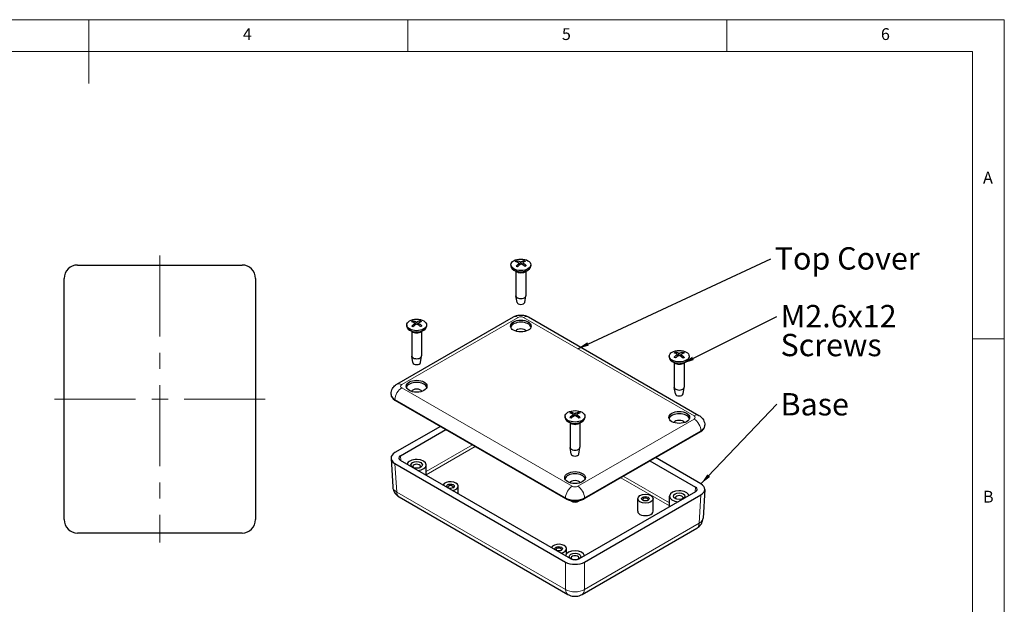
# Model space of a CAD drawing. Units: millimetres. Extents: x 5 to 292, y 5 to 205.
# Drawn here: x 138 to 292, y 113 to 205 of the extents above; entities that cross this region are included whole.
import ezdxf

# ---------------------------------------------------------------- set-up
doc = ezdxf.new("R2010")
doc.units = ezdxf.units.MM
doc.linetypes.add('CENTERX2', pattern=[20.32, 12.7, -2.54, 2.54, -2.54])
for name, color, linetype, lineweight in [('CENTERLINE_(ISO)', 131, 'Continuous', 15), ('VISIBLE_(ISO)', 179, 'Continuous', 30), ('VISIBLE_NARROW_(ISO)', 179, 'Continuous', 15)]:
    doc.layers.add(name, color=color, linetype=linetype, lineweight=lineweight)
doc.layers.add('FORMAT', color=7, linetype='Continuous')
doc.styles.add('SLDTEXTSTYLE1', font='TXT', dxfattribs={"width": 0.75})
doc.dimstyles.new('SLDDIMSTYLE7', dxfattribs={"dimtxt": 0.18, "dimasz": 1.778, "dimexe": 0, "dimexo": 0.0625, "dimgap": 0, "dimtad": 0, "dimtih": 1, "dimtoh": 1, "dimdec": 0, "dimrnd": 1e-09, "dimzin": 0, "dimdsep": 46, "dimtxsty": 'Standard', "dimsah": 1, "dimcen": 0.09, "dimadec": 0, "dimazin": 0, "dimtfac": 1.778, "dimtdec": 0, "dimtofl": 0, "dimtmove": 0, "dimatfit": 3, "dimfxl": 0, "dimfrac": 2, "dimtolj": 1, "dimtzin": 0, "dimarcsym": 0})

# ---------------------------------------------------------------- blocks, each defined once
blk = doc.blocks.new('SW_NOTE_0')
at = {"layer": 'FORMAT', "color": 0, "insert": (0.6, 1.84), "char_height": 3.5, "attachment_point": 1, "style": 'SLDTEXTSTYLE1'}
blk.add_mtext('Top Cover', dxfattribs=at)
blk = doc.blocks.new('SW_NOTE_1')
at = {"layer": 'FORMAT', "color": 0, "char_height": 3.5, "attachment_point": 1, "style": 'SLDTEXTSTYLE1'}
for s, insert in [('M2.6x12', (0.6, 1.79)), ('Screws', (0.6, -2.74))]:
    blk.add_mtext(s, dxfattribs=dict(at, insert=insert))
blk = doc.blocks.new('SW_NOTE_2')
at = {"layer": 'FORMAT', "color": 0, "insert": (0.6, 1.76), "char_height": 3.5, "attachment_point": 1, "style": 'SLDTEXTSTYLE1'}
blk.add_mtext('Base', dxfattribs=at)

msp = doc.modelspace()

# ---------------------------------------------------------------- linework, layer by layer
at = {"color": 7, "linetype": 'Continuous', "lineweight": 0}
for p, q in [((292, 205), (5, 205)), ((148.5, 205), (148.5, 195)), ((198.5, 205), (198.5, 200)), ((248.5, 200), (248.5, 205)), ((292, 77.25), (292, 205)), ((287, 200), (10, 200)), ((287, 60.25), (287, 200)), ((287, 155), (292, 155))]:
    msp.add_line(p, q, dxfattribs=at)
at = {"layer": 'CENTERLINE_(ISO)', "color": 7, "linetype": 'CENTERX2'}
for p, q in [((159.65235519, 168.05135569), (159.65235519, 123.05135569)), ((143.15235519, 145.55135569), (176.15235519, 145.55135569))]:
    msp.add_line(p, q, dxfattribs=at)
at = {"layer": 'VISIBLE_(ISO)', "color": 7}
for p, q in [((215.92819717, 166.85653655), (215.9647169, 166.51636536)), ((216.53525375, 166.90023836), (216.50278426, 166.59779404)), ((146.75107593, 166.55135569), (172.55363446, 166.55135569)), ((214.67173366, 166.59355755), (214.67173366, 166.39759837)), ((215.66776397, 165.44947176), (215.12864708, 165.76073104)), ((215.45173366, 165.57419691), (215.45173366, 161.74356786)), ((216.79570336, 165.44947176), (217.33482024, 165.76073104)), ((217.01173366, 165.57419691), (217.01173366, 161.74356786)), ((217.79173366, 166.59355755), (217.79173366, 166.39759837)), ((144.65235519, 126.65007643), (144.65235519, 164.45263495)), ((174.65235519, 164.45263495), (174.65235519, 126.65007643)), ((215.63171587, 160.68020062), (215.45559125, 161.69883551)), ((216.83175145, 160.68020062), (217.00787608, 161.69883551)), ((196.81411464, 147.88026446), (215.05746959, 158.41307035)), ((199.59273729, 157.43821797), (199.62789082, 157.1107726)), ((200.20238948, 157.45756988), (200.16901044, 157.14665336)), ((217.40599773, 158.41307035), (244.13463406, 142.98128497)), ((198.33756702, 157.16302204), (198.33756702, 156.96706286)), ((199.33359732, 156.01893625), (198.79448044, 156.33019553)), ((199.11756702, 156.1436614), (199.11756702, 152.31303235)), ((200.46153671, 156.01893625), (201.0006536, 156.33019553)), ((200.67756702, 156.1436614), (200.67756702, 152.31303235)), ((201.45756702, 157.16302204), (201.45756702, 156.96706286)), ((199.29754923, 151.24966511), (199.1214246, 152.2683)), ((200.49758481, 151.24966511), (200.67370943, 152.2683)), ((239.49118168, 152.26404255), (239.49118168, 152.06808338)), ((240.48721199, 151.11995677), (239.9480951, 151.43121604)), ((240.27118168, 151.24468192), (240.27118168, 147.41405286)), ((240.74610224, 152.55317614), (240.77993486, 152.2380347)), ((241.35626432, 152.54466923), (241.32165328, 152.22227704)), ((241.61515138, 151.11995677), (242.15426826, 151.43121604)), ((241.83118168, 151.24468192), (241.83118168, 147.41405286)), ((242.61118168, 152.26404255), (242.61118168, 152.06808338)), ((240.45116389, 146.35068563), (240.27503927, 147.36932052)), ((241.65119947, 146.35068563), (241.8273241, 147.36932052)), ((195.88837871, 146.23829779), (195.88837871, 146.33627738)), ((196.50345447, 145.38097638), (223.2320908, 129.949191)), ((223.15701504, 142.83350705), (223.15701504, 142.63754787)), ((224.15304534, 141.68942126), (223.61392846, 142.00068053)), ((224.41187546, 143.11746946), (224.44617127, 142.79801356)), ((225.02215392, 143.11930866), (224.98802633, 142.80141963)), ((225.28098473, 141.68942126), (225.82010162, 142.00068053)), ((226.27701504, 142.83350705), (226.27701504, 142.63754787)), ((203.63109082, 141.26583361), (196.50254989, 137.15016858)), ((197.35159493, 136.66056907), (204.47961896, 140.77593566)), ((223.93701504, 141.81414641), (223.93701504, 137.98351735)), ((225.49701504, 141.81414641), (225.49701504, 137.98351735)), ((226.20193928, 129.949191), (244.44529423, 140.48199689)), ((245.06036999, 141.3393183), (245.06036999, 141.43729789)), ((224.11699725, 136.92015012), (223.94087262, 137.93878501)), ((225.31703283, 136.92015012), (225.49315745, 137.93878501)), ((195.88890737, 136.25110748), (196.15997071, 131.76957689)), ((224.08100661, 120.49393677), (197.35159493, 135.92616979)), ((236.46912974, 135.87695618), (243.59715377, 131.76158958)), ((244.44619881, 132.2511891), (237.31765788, 136.36685412)), ((196.50254989, 135.43657028), (223.23299537, 120.00374039)), ((201.39756702, 133.59022672), (201.39756702, 135.21559395)), ((206.40086788, 130.70156962), (206.40086788, 131.88428789)), ((245.05984134, 131.352128), (244.78877799, 126.87059741)), ((197.1443504, 130.20304229), (223.60501223, 114.92597206)), ((223.35937002, 129.87570631), (223.2320908, 129.949191)), ((243.59715377, 131.02719031), (225.35302347, 120.49393677)), ((226.20193928, 129.949191), (226.07466006, 129.87570631)), ((226.2010347, 120.00374039), (244.44619881, 130.53759079)), ((234.54788082, 127.96510431), (234.54788082, 129.9246961)), ((236.94788082, 127.96510431), (236.94788082, 129.9246961)), ((239.55118168, 128.69124724), (239.55118168, 130.31661446)), ((224.04525505, 129.62109249), (224.18540998, 129.540174)), ((225.24862009, 129.540174), (225.38877503, 129.62109249)), ((225.82901785, 114.92597206), (243.80439831, 125.3040628)), ((172.55363446, 124.55135569), (146.75107593, 124.55135569)), ((223.37143063, 121.26878971), (223.37143063, 122.08632892))]:
    msp.add_line(p, q, dxfattribs=at)
for centre, major_axis in [((216.23173366, 166.59355755), (1.56, 0)), ((199.89756702, 157.16302204), (1.56, 0)), ((216.23173366, 156.99155776), (-1.62, 0)), ((241.05118168, 152.26404255), (1.56, 0)), ((199.89756702, 147.56102225), (-1.62, 0)), ((224.71701504, 142.83350705), (1.56, 0)), ((241.05118168, 142.66204276), (-1.62, 0)), ((199.89756702, 135.21559395), (-0.9, 0)), ((224.71701504, 133.23150725), (-1.62, 0)), ((205.20086788, 131.88428789), (-0.6, 0)), ((235.74788082, 129.9246961), (-1.2, 0)), ((235.74788082, 129.9246961), (-0.6, 0)), ((241.05118168, 130.31661446), (-0.9, 0)), ((222.17143063, 122.08632892), (-0.6, 0)), ((224.71701504, 120.88607895), (-0.9, 0))]:
    msp.add_ellipse(centre, major_axis=major_axis, ratio=0.5773502692, dxfattribs=at)
for centre, major_axis, ratio, start_param, end_param in [((216.31711105, 164.00698446), (2.12520911, -2.90301365), 0.5478813142, 2.3778563642, 2.5711256582), ((216.33150211, 163.90905057), (-1.20403638, -3.39032423), 0.547120885, 3.9143041543, 4.1075734483), ((216.15477429, 163.89588175), (-1.92103457, 3.04197767), 0.6943619836, 5.5624839315, 5.7557532254), ((216.13906657, 164.00277574), (1.91570913, 3.04533422), 0.5008235119, 0.8885520363, 1.0818213302), ((215.78247579, 166.8363134), (-0.14542628, -0.02247782), 0.5768750873, 2.4030131394, 3.8715777945), ((216.19361852, 167.11769834), (0.14599317, 0.00163546), 0.4750221703, 4.057429183, 5.5259938381), ((216.26984881, 166.59894003), (-0.14598645, 0.00235703), 0.679600139, 4.0737225732, 5.5422872283), ((216.32440076, 163.90419043), (-1.43458071, -3.29939088), 0.6014622949, 3.5841194101, 3.777388704), ((216.30869304, 164.01108443), (2.35435702, -2.72047882), 0.5937232005, 1.9615037161, 2.15477301), ((216.68099154, 166.88032498), (0.14549007, -0.02183856), 0.5600394859, 2.5758093557, 4.0443740108), ((216.13196521, 163.9979156), (1.69860117, 3.1715542), 0.4464821019, 0.4856351719, 0.6789044658), ((216.14635628, 163.89998171), (-1.66291118, 3.19041195), 0.6485200973, 5.248333969, 5.4416032629), ((146.75363524, 164.45007565), (-1.48673394, 1.48673394), 0.998782766, 5.4983961314, 7.067974483), ((172.55107515, 164.45007565), (1.48673394, 1.48673394), 0.998782766, 5.4983961314, 7.067974483), ((216.23173366, 166.39759837), (1.56, 0), 0.5773502692, 3.1415926536, 6.2831853072), ((216.23173366, 161.74356786), (0.78, 0), 0.5773502692, 3.1415926536, 6.2831853072), ((216.23173366, 160.71478217), (-0.603, 0), 0.5773502692, 0.0994957437, 3.0420969099), ((199.98722108, 154.57406391), (2.00370614, -2.98817062), 0.5212140939, 2.4040245743, 2.5972938683), ((199.81598658, 154.46750656), (-1.7798748, 3.12666718), 0.6702073746, 5.5896019355, 5.7828712295), ((199.44701122, 157.41803907), (-0.14544188, -0.02235727), 0.5721373303, 2.3570279764, 3.8255926315), ((199.88068886, 157.68791219), (0.14599477, 0.00072387), 0.4747641008, 4.0131996083, 5.4817642635), ((199.9861031, 154.47118578), (-1.56470574, -3.23970646), 0.6290698208, 3.6044987068, 3.7977680008), ((200.34812282, 157.43752829), (0.14547027, -0.02207327), 0.5646836891, 2.5302257931, 3.9987904482), ((199.80154035, 154.57004807), (1.81488585, 3.10647571), 0.4763128073, 0.5068460514, 0.7001153453), ((216.23173366, 156.64862919), (1.62, 0), 0.5773502692, 0.1843666768, 2.9572259768), ((199.89756702, 156.96706286), (1.56, 0), 0.5773502692, 3.1415926536, 6.2831853072), ((199.99359368, 154.47584709), (-1.32683818, -3.3441744), 0.5769515904, 3.9306932548, 4.1239625487), ((199.80903093, 154.57470937), (2.03583419, 2.96637508), 0.5284310377, 0.9132370648, 1.1065063588), ((199.91444517, 157.16765517), (-0.14599345, 0.00104489), 0.6799728941, 4.0204201461, 5.4889848012), ((199.97914746, 154.5783886), (2.23011511, -2.82322309), 0.5695685915, 1.9916929553, 2.1849622492), ((199.80791296, 154.47183124), (-1.52970246, 3.25638026), 0.621852877, 5.2704757262, 5.4637450201), ((216.23173366, 156.03625676), (0.87, 0), 0.5773502692, 0.3070905538, 2.8345020998), ((241.14547525, 149.67222163), (1.86728027, -3.07526688), 0.4892050979, 2.4314643472, 2.6247336411), ((240.96454647, 149.57114503), (-1.6239171, 3.21043537), 0.6409359225, 5.6171800893, 5.8104493833), ((241.13475926, 149.56952768), (-1.71848207, -3.16082606), 0.659019572, 3.6307564168, 3.8240257107), ((240.95968945, 149.67398695), (1.9502759, 3.02331373), 0.5089432459, 0.533313161, 0.7265824549), ((199.89756702, 152.31303235), (0.78, 0), 0.5773502692, 3.1415926536, 6.2831853072), ((199.89756702, 151.28424666), (-0.603, 0), 0.5773502692, 0.0994957437, 3.0420969099), ((241.05118168, 152.06808338), (1.56, 0), 0.5773502692, 3.1415926536, 6.2831853072), ((241.14267392, 149.57394923), (-1.47181922, -3.2829484), 0.609582029, 3.9519614236, 4.1452307176), ((240.9676041, 149.67840851), (2.1752658, 2.86569724), 0.5583807889, 0.9439258206, 1.1371951145), ((240.6003709, 152.53308764), (-0.14546191, -0.02216439), 0.5667626972, 2.3047096146, 3.7732742698), ((241.04376254, 152.26852847), (-0.14599482, -0.00045885), 0.6800463139, 3.9595141646, 5.4280788197), ((241.05860082, 152.78907992), (0.14599507, -0.00031845), 0.474713493, 3.9626869528, 5.4312516079), ((241.13781689, 149.67679116), (2.08985865, -2.92856497), 0.5402971395, 2.0234623287, 2.2167316226), ((241.50199246, 152.52452075), (0.14544945, -0.02228855), 0.5700397249, 2.4779861343, 3.9465507894), ((240.95688812, 149.57571455), (-1.38267111, 3.32147898), 0.5898438809, 5.2928706995, 5.4861399934), ((199.89756702, 147.21809368), (1.62, 0), 0.5773502692, 0.1843666768, 2.9572259768), ((199.89756702, 146.60572125), (0.87, 0), 0.5773502692, 0.3070905538, 2.8345020998), ((241.05118168, 147.41405286), (0.78, 0), 0.5773502692, 3.1415926536, 6.2831853072), ((197.98837871, 146.23829779), (-2.1, 0), 0.5773502692, 0, 0.7853981634), ((241.05118168, 146.38526717), (-0.603, 0), 0.5773502692, 0.0994957437, 3.0420969099), ((224.71701504, 142.63754787), (1.56, 0), 0.5773502692, 3.1415926536, 6.2831853072), ((224.8096171, 140.24276596), (1.9176313, -3.04412421), 0.5012787972, 2.4215697885, 2.6148390825), ((224.81022275, 140.14448087), (-1.4173748, -3.30681881), 0.5976501736, 3.9437312368, 4.1370005308), ((224.63222819, 140.13961908), (-1.68117232, 3.18082719), 0.6520100092, 5.607341334, 5.8006106279), ((224.63156712, 140.24689641), (2.12323509, 2.90445774), 0.5474615236, 0.9322094614, 1.1254787553), ((224.26614607, 143.09734244), (-0.14545422, -0.02224276), 0.568753157, 2.3241128053, 3.7926774604), ((224.71541074, 143.35857801), (0.14599515, 0.00006862), 0.4747018819, 3.9814435436, 5.4500081987), ((224.71861934, 142.83795936), (-0.14599514, 0.00009968), 0.6800629706, 3.9821309716, 5.4506956267), ((224.80246295, 140.13996875), (-1.66072833, -3.19154875), 0.6481003067, 3.6206164247, 3.8138857186), ((224.80180189, 140.24724608), (2.14170035, -2.89086866), 0.5513712261, 2.0119925896, 2.2052618836), ((225.16788401, 143.09919493), (0.14545694, -0.02221529), 0.5680451637, 2.4974073621, 3.9659720172), ((224.62380732, 140.24238429), (1.89968795, 3.05535394), 0.4970113905, 0.5231966466, 0.7164659405), ((224.62441297, 140.14409921), (-1.43664728, 3.29849156), 0.6019175802, 5.2848975548, 5.4781668487), ((241.05118168, 142.3191142), (1.62, 0), 0.5773502692, 0.1843666768, 2.9572259768), ((241.05118168, 141.70674176), (0.87, 0), 0.5773502692, 0.3070905538, 2.8345020998), ((242.96036999, 141.3393183), (2.1, 0), 0.5773502692, 5.4977871438, 6.2831853072), ((224.71701504, 137.98351735), (0.78, 0), 0.5773502692, 3.1415926536, 6.2831853072), ((197.99018896, 136.29336943), (-2.10255931, 0), 0.5766474988, 5.4983961314, 7.067974483), ((197.98915453, 136.29336943), (-0.90109685, 0), 0.5766474988, 5.4983961314, 7.067974483), ((199.89756702, 135.21559395), (-1.5, 0), 0.5773502692, 1.687451787, 6.166529847), ((224.71701504, 136.95473166), (-0.603, 0), 0.5773502692, 0.0994957437, 3.0420969099), ((199.89756702, 134.97064497), (-0.6, 0), 0.5773502692, 2.5826027876, 6.8421751732), ((224.71701504, 132.88857869), (1.62, 0), 0.5773502692, 0.1843666768, 2.9572259768), ((224.71701504, 132.27620625), (0.87, 0), 0.5773502692, 0.3070905538, 2.8345020998), ((205.20086788, 131.88428789), (-1.2, 0), 0.5773502692, 1.8325957146, 6.0213859194), ((205.20086788, 131.73731851), (-0.42, 0), 0.5773502692, 2.5525275944, 6.8722503664), ((241.05118168, 130.31661446), (-1.5, 0), 0.5773502692, 3.2582481138, 7.7373261738), ((242.95959417, 131.39438995), (0.90109685, 0), 0.5766474988, 5.4983961314, 7.067974483), ((242.95855974, 131.39438995), (2.10255931, 0), 0.5766474988, 5.4983961314, 7.067974483), ((224.71701504, 130.80651241), (2.1, 0), 0.5773502692, 3.926990817, 5.4977871438), ((224.71701504, 130.65954302), (1.92, 0), 0.5773502692, 3.926990817, 5.4977871438), ((235.74788082, 129.77772672), (-0.42, 0), 0.5773502692, 2.5525275944, 6.8722503664), ((241.05118168, 130.07166549), (-0.6, 0), 0.5773502692, 2.5826027876, 6.8421751732), ((146.75363524, 126.65263573), (-1.48673394, -1.48673394), 0.998782766, 5.4983961314, 7.067974483), ((172.55107515, 126.65263573), (1.48673394, -1.48673394), 0.998782766, 5.4983961314, 7.067974483), ((235.74788082, 127.96510431), (1.2, 0), 0.5773502692, 3.1415926536, 6.2831853072), ((222.17143063, 122.08632892), (-1.2, 0), 0.5773502692, 1.8325957146, 6.0213859194), ((222.17143063, 121.93935954), (-0.42, 0), 0.5773502692, 2.5525275944, 6.8722503664), ((224.71701504, 120.88607895), (-1.5, 0), 0.5773502692, 3.2582481138, 6.166529847), ((224.71701504, 120.64112998), (-0.6, 0), 0.5773502692, 2.5826027876, 6.8421751732), ((224.71701504, 120.86203197), (0.9, 0), 0.5780538961, 3.9275998046, 5.4971781562), ((224.71701504, 120.8626292), (-2.1, 0), 0.5780538961, 0.786007151, 2.3555855026)]:
    msp.add_ellipse(centre, major_axis=major_axis, ratio=ratio, start_param=start_param, end_param=end_param, dxfattribs=at)
for points, knots in [([(215.55792484, 167.19583189), (215.56222597, 167.19524888), (215.56688567, 167.19384433), (215.57671097, 167.18946856), (215.58337963, 167.18502248), (215.59361608, 167.17562735), (215.59900762, 167.16904561), (215.60572069, 167.1580168), (215.60854067, 167.15200127), (215.61036429, 167.14640047)], [0.011841923526, 0.011841923526, 0.011841923526, 0.011841923526, 0.014421447411, 0.014421447411, 0.018046329048, 0.018046329048, 0.021619942231, 0.021619942231, 0.02450289177, 0.02450289177, 0.02450289177, 0.02450289177]), ([(216.72667459, 167.20107985), (216.7281339, 167.20684145), (216.73044646, 167.21310838), (216.73602122, 167.22473908), (216.74054665, 167.23180658), (216.74920428, 167.24212718), (216.75487981, 167.24717791), (216.76328787, 167.25244679), (216.76728961, 167.2542756), (216.77099851, 167.25525095)], [0.032915076836, 0.032915076836, 0.032915076836, 0.032915076836, 0.035798026375, 0.035798026375, 0.039371639558, 0.039371639558, 0.042996521195, 0.042996521195, 0.04557604508, 0.04557604508, 0.04557604508, 0.04557604508]), ([(215.49026178, 166.37871919), (215.49341233, 166.38243842), (215.49692254, 166.38575076), (215.50450159, 166.3914234), (215.50983094, 166.39390437), (215.51833418, 166.39532861), (215.52301785, 166.39456379), (215.52669513, 166.3924357), (215.52694787, 166.39227955), (215.52720009, 166.39211392)], [0.011841923526, 0.011841923526, 0.011841923526, 0.011841923526, 0.014421447411, 0.014421447411, 0.018046329048, 0.018046329048, 0.021619942231, 0.021619942231, 0.021883586679, 0.021883586679, 0.021883586679, 0.021883586679]), ([(215.71352281, 166.29970099), (215.70349254, 166.3034773), (215.69359815, 166.30736028), (215.66940603, 166.31724944), (215.6552799, 166.32337846), (215.62770717, 166.33606111), (215.61426059, 166.34261474), (215.58809325, 166.35611732), (215.57537251, 166.36306626), (215.5507001, 166.37732763), (215.53874844, 166.38464005), (215.52720116, 166.39211706)], [4.58947955171, 4.58947955171, 4.58947955171, 4.58947955171, 4.62771683318, 4.62771683318, 4.68434899847, 4.68434899847, 4.74098116377, 4.74098116377, 4.79761332906, 4.79761332906, 4.85424549436, 4.85424549436, 4.85424549436, 4.85424549436]), ([(217.02868953, 166.46323511), (217.01969131, 166.45492187), (217.01024063, 166.44671593), (216.99045999, 166.43055928), (216.98013004, 166.42260858), (216.95862201, 166.40700142), (216.94744395, 166.39934497), (216.92427562, 166.38436322), (216.91228537, 166.37703793), (216.89310306, 166.36596769), (216.88618036, 166.36209518), (216.8791445, 166.35828066)], [2.9993748475, 2.9993748475, 2.9993748475, 2.9993748475, 3.05614133631, 3.05614133631, 3.11290782512, 3.11290782512, 3.16967431392, 3.16967431392, 3.22644080273, 3.22644080273, 3.25765779726, 3.25765779726, 3.25765779726, 3.25765779726]), ([(217.02870355, 166.46320882), (217.03004975, 166.46445827), (217.03147878, 166.46553218), (217.03691341, 166.46871779), (217.04243842, 166.46998265), (217.05254463, 166.46946994), (217.05892126, 166.46756236), (217.06804722, 166.46270797), (217.07229227, 166.45977549), (217.07612239, 166.4563982)], [0.03451831181, 0.03451831181, 0.03451831181, 0.03451831181, 0.035798026375, 0.035798026375, 0.039371639558, 0.039371639558, 0.042996521195, 0.042996521195, 0.04557604508, 0.04557604508, 0.04557604508, 0.04557604508]), ([(199.25948871, 157.78317262), (199.26363642, 157.78247449), (199.26812533, 157.78094527), (199.27758214, 157.77630676), (199.28399195, 157.77168246), (199.29381585, 157.76201398), (199.29898042, 157.7552884), (199.30539412, 157.74408072), (199.30808015, 157.73799016), (199.30980702, 157.73234099)], [0.011841923526, 0.011841923526, 0.011841923526, 0.011841923526, 0.014421447411, 0.014421447411, 0.018046329048, 0.018046329048, 0.021619942231, 0.021619942231, 0.02450289177, 0.02450289177, 0.02450289177, 0.02450289177]), ([(200.42934236, 157.75655394), (200.43090791, 157.76227432), (200.43336925, 157.7684762), (200.43927888, 157.77995042), (200.44405993, 157.7868911), (200.4531847, 157.79696939), (200.45915473, 157.80186144), (200.46798396, 157.80689543), (200.47218152, 157.80861252), (200.47606697, 157.80948438)], [0.032915076836, 0.032915076836, 0.032915076836, 0.032915076836, 0.035798026375, 0.035798026375, 0.039371639558, 0.039371639558, 0.042996521195, 0.042996521195, 0.04557604508, 0.04557604508, 0.04557604508, 0.04557604508]), ([(215.05746959, 158.41307035), (215.21970815, 158.50673882), (215.3791683, 158.57062289), (215.69286045, 158.66290317), (215.84740864, 158.69092588), (216.15514724, 158.71906652), (216.30832009, 158.71906652), (216.61605868, 158.69092588), (216.77060688, 158.66290317), (217.08429903, 158.57062289), (217.24375918, 158.50673882), (217.40599773, 158.41307035)], [1.5707963268, 1.5707963268, 1.5707963268, 1.5707963268, 1.8849555922, 1.8849555922, 2.1991148575, 2.1991148575, 2.5132741229, 2.5132741229, 2.8274333882, 2.8274333882, 3.1415926536, 3.1415926536, 3.1415926536, 3.1415926536]), ([(199.12513258, 156.9688127), (199.12848254, 156.97244336), (199.13220867, 156.97565709), (199.1402428, 156.98111698), (199.14588083, 156.98344851), (199.15485752, 156.98463456), (199.15979033, 156.9837387), (199.16391093, 156.98135814), (199.16443547, 156.98101631), (199.16495526, 156.98063923)], [0.011841923526, 0.011841923526, 0.011841923526, 0.011841923526, 0.014421447411, 0.014421447411, 0.018046329048, 0.018046329048, 0.021619942231, 0.021619942231, 0.022141152036, 0.022141152036, 0.022141152036, 0.022141152036]), ([(199.34155041, 156.88417187), (199.33232506, 156.88802897), (199.32323246, 156.89197868), (199.30037076, 156.90229136), (199.28679858, 156.90878021), (199.26037344, 156.92215879), (199.24752051, 156.92904853), (199.22257773, 156.94319743), (199.21048791, 156.95045659), (199.18711176, 156.96531035), (199.17582546, 156.97290495), (199.16495911, 156.98064911)], [4.59119445243, 4.59119445243, 4.59119445243, 4.59119445243, 4.62767402929, 4.62767402929, 4.68434276179, 4.68434276179, 4.7410114943, 4.7410114943, 4.7976802268, 4.7976802268, 4.85434895931, 4.85434895931, 4.85434895931, 4.85434895931]), ([(200.67109984, 157.01215821), (200.66136311, 157.00404327), (200.65118501, 156.99605246), (200.62997623, 156.98035828), (200.61894558, 156.97265493), (200.59606682, 156.9575729), (200.58421872, 156.95019422), (200.55974439, 156.93579639), (200.54711816, 156.92877725), (200.52647633, 156.91793802), (200.51870101, 156.91398984), (200.51080301, 156.91011263)], [2.99947100397, 2.99947100397, 2.99947100397, 2.99947100397, 3.05619959533, 3.05619959533, 3.11292818669, 3.11292818669, 3.16965677805, 3.16965677805, 3.22638536941, 3.22638536941, 3.25977511304, 3.25977511304, 3.25977511304, 3.25977511304]), ([(200.67111026, 157.01213631), (200.67211947, 157.01298777), (200.67316304, 157.0137294), (200.67805957, 157.01657534), (200.68336494, 157.01769263), (200.69305145, 157.01691022), (200.69915323, 157.0148326), (200.70787236, 157.00973504), (200.71192389, 157.00668952), (200.71557477, 157.00321028)], [0.034828539665, 0.034828539665, 0.034828539665, 0.034828539665, 0.035798026375, 0.035798026375, 0.039371639558, 0.039371639558, 0.042996521195, 0.042996521195, 0.04557604508, 0.04557604508, 0.04557604508, 0.04557604508]), ([(240.45564334, 152.90339202), (240.45960456, 152.90256769), (240.46388621, 152.90090197), (240.47289646, 152.89597606), (240.47899323, 152.89115712), (240.48831926, 152.88119061), (240.49321059, 152.87430853), (240.49926495, 152.8629068), (240.5017907, 152.85673514), (240.50340239, 152.851034)], [0.011841923526, 0.011841923526, 0.011841923526, 0.011841923526, 0.014421447411, 0.014421447411, 0.018046329048, 0.018046329048, 0.021619942231, 0.021619942231, 0.02450289177, 0.02450289177, 0.02450289177, 0.02450289177]), ([(241.62357126, 152.84039024), (241.62525386, 152.84606007), (241.62787839, 152.8521828), (241.63415433, 152.86346736), (241.63921425, 152.87025489), (241.64884761, 152.88004124), (241.6551377, 152.88474249), (241.66442383, 152.88949455), (241.66883356, 152.89107768), (241.67291006, 152.89182564)], [0.032915076836, 0.032915076836, 0.032915076836, 0.032915076836, 0.035798026375, 0.035798026375, 0.039371639558, 0.039371639558, 0.042996521195, 0.042996521195, 0.04557604508, 0.04557604508, 0.04557604508, 0.04557604508]), ([(240.2454938, 152.09439368), (240.24906234, 152.09791666), (240.25302489, 152.10101073), (240.26155682, 152.10621281), (240.26753198, 152.1083636), (240.27702488, 152.1092622), (240.28222875, 152.10820859), (240.28689847, 152.1055017), (240.28778539, 152.10488667), (240.28865061, 152.10418672)], [0.011841923526, 0.011841923526, 0.011841923526, 0.011841923526, 0.014421447411, 0.014421447411, 0.018046329048, 0.018046329048, 0.021619942231, 0.021619942231, 0.022458602242, 0.022458602242, 0.022458602242, 0.022458602242]), ([(240.45362198, 152.00360649), (240.44534643, 152.00749226), (240.43719703, 152.01145496), (240.41592051, 152.02216566), (240.40302116, 152.02904151), (240.37798464, 152.04316478), (240.36584749, 152.05041221), (240.34237602, 152.06524473), (240.33104174, 152.07282981), (240.30921272, 152.08830132), (240.29871801, 152.09618773), (240.28865912, 152.10420556)], [4.59332241927, 4.59332241927, 4.59332241927, 4.59332241927, 4.62761930275, 4.62761930275, 4.68433099679, 4.68433099679, 4.74104269084, 4.74104269084, 4.79775438488, 4.79775438488, 4.85446607892, 4.85446607892, 4.85446607892, 4.85446607892]), ([(241.79571422, 152.09035302), (241.78515868, 152.08249823), (241.77417676, 152.07478604), (241.75139488, 152.05968407), (241.73959495, 152.0522943), (241.7152161, 152.03787208), (241.7026372, 152.03083964), (241.67674309, 152.01716451), (241.66342789, 152.01052183), (241.64117542, 152.00004289), (241.63244684, 151.99607979), (241.62358769, 151.99220314)], [2.99958676824, 2.99958676824, 2.99958676824, 2.99958676824, 3.05627211659, 3.05627211659, 3.11295746493, 3.11295746493, 3.16964281328, 3.16964281328, 3.22632816162, 3.22632816162, 3.26198168151, 3.26198168151, 3.26198168151, 3.26198168151]), ([(241.79571976, 152.09033962), (241.79636942, 152.09083153), (241.79702833, 152.09127138), (241.80135716, 152.09377393), (241.80639726, 152.09473021), (241.81557813, 152.09365417), (241.82134942, 152.09139177), (241.82958023, 152.08603041), (241.83339975, 152.08286239), (241.836836, 152.07927286)], [0.035156282177, 0.035156282177, 0.035156282177, 0.035156282177, 0.035798026375, 0.035798026375, 0.039371639558, 0.039371639558, 0.042996521195, 0.042996521195, 0.04557604508, 0.04557604508, 0.04557604508, 0.04557604508]), ([(195.88837871, 146.33627738), (195.88837871, 146.49045032), (195.90998595, 146.64431976), (195.98843419, 146.93028289), (196.04480945, 147.06220088), (196.17626351, 147.29578178), (196.25111168, 147.39770004), (196.4071152, 147.57446976), (196.48831026, 147.64952796), (196.6512072, 147.77897474), (196.73299536, 147.83343022), (196.81411464, 147.88026446)], [0.7853981634, 0.7853981634, 0.7853981634, 0.7853981634, 0.94247779608, 0.94247779608, 1.09955742876, 1.09955742876, 1.25663706144, 1.25663706144, 1.41371669412, 1.41371669412, 1.57079632679, 1.57079632679, 1.57079632679, 1.57079632679]), ([(223.92340686, 142.65461783), (223.92689541, 142.65818158), (223.93077148, 142.66132095), (223.93912138, 142.66662056), (223.94497333, 142.66883968), (223.95427769, 142.66984689), (223.95938263, 142.66885284), (223.96384294, 142.66627215), (223.96458867, 142.66576689), (223.96532118, 142.66519762)], [0.011841923526, 0.011841923526, 0.011841923526, 0.011841923526, 0.014421447411, 0.014421447411, 0.018046329048, 0.018046329048, 0.021619942231, 0.021619942231, 0.022337687743, 0.022337687743, 0.022337687743, 0.022337687743]), ([(224.13466994, 142.56607772), (224.12603821, 142.56996114), (224.11753545, 142.57392726), (224.09566254, 142.58450133), (224.08250848, 142.59123659), (224.0569469, 142.60508985), (224.0445394, 142.61220785), (224.02051287, 142.62679358), (224.00889386, 142.6342613), (223.98648244, 142.649511), (223.97569005, 142.65729297), (223.96532785, 142.6652132)], [4.59250930615, 4.59250930615, 4.59250930615, 4.59250930615, 4.6276403641, 4.6276403641, 4.68433600393, 4.68433600393, 4.74103164376, 4.74103164376, 4.79772728359, 4.79772728359, 4.85442292342, 4.85442292342, 4.85442292342, 4.85442292342]), ([(224.10547195, 143.46588229), (224.10950379, 143.46510414), (224.11386389, 143.46348835), (224.12304309, 143.45866754), (224.12925821, 143.45391973), (224.13877235, 143.44406207), (224.14376684, 143.43723711), (224.14995674, 143.42590613), (224.15254289, 143.419764), (224.15419792, 143.41408174)], [0.011841923526, 0.011841923526, 0.011841923526, 0.011841923526, 0.014421447411, 0.014421447411, 0.018046329048, 0.018046329048, 0.021619942231, 0.021619942231, 0.02450289177, 0.02450289177, 0.02450289177, 0.02450289177]), ([(225.27451139, 143.41638293), (225.27615108, 143.42207196), (225.27871588, 143.42822467), (225.28485787, 143.43958098), (225.28981591, 143.44642639), (225.29926361, 143.45632299), (225.30543694, 143.46109625), (225.31455649, 143.46595465), (225.31888889, 143.46758829), (225.32289581, 143.46838295)], [0.032915076836, 0.032915076836, 0.032915076836, 0.032915076836, 0.035798026375, 0.035798026375, 0.039371639558, 0.039371639558, 0.042996521195, 0.042996521195, 0.04557604508, 0.04557604508, 0.04557604508, 0.04557604508]), ([(225.47259168, 142.66820821), (225.46233686, 142.66025272), (225.45164981, 142.65243308), (225.42944441, 142.63710348), (225.41792607, 142.62959353), (225.39409572, 142.61491909), (225.38178373, 142.60775461), (225.35640756, 142.59380445), (225.3433434, 142.58701878), (225.32168151, 142.57639459), (225.31330397, 142.57242855), (225.30479842, 142.56854313)], [2.99954330708, 2.99954330708, 2.99954330708, 2.99954330708, 3.05624464447, 3.05624464447, 3.11294598185, 3.11294598185, 3.16964731924, 3.16964731924, 3.22634865663, 3.22634865663, 3.2611864885, 3.2611864885, 3.2611864885, 3.2611864885]), ([(225.472599, 142.66819144), (225.47337813, 142.66880566), (225.47417315, 142.66934877), (225.47870715, 142.67197363), (225.4838475, 142.67298872), (225.49321932, 142.67201987), (225.49911534, 142.66982488), (225.50753035, 142.66455971), (225.51143734, 142.66143633), (225.51495449, 142.65788697)], [0.03503771448, 0.03503771448, 0.03503771448, 0.03503771448, 0.035798026375, 0.035798026375, 0.039371639558, 0.039371639558, 0.042996521195, 0.042996521195, 0.04557604508, 0.04557604508, 0.04557604508, 0.04557604508]), ([(244.13463406, 142.98128497), (244.21575334, 142.93445074), (244.2975415, 142.87999526), (244.46043844, 142.75054847), (244.5416335, 142.67549027), (244.69763702, 142.49872055), (244.77248519, 142.3968023), (244.90393925, 142.16322139), (244.96031451, 142.0313034), (245.03876275, 141.74534028), (245.06036999, 141.59147084), (245.06036999, 141.43729789)], [3.14159265359, 3.14159265359, 3.14159265359, 3.14159265359, 3.29867228627, 3.29867228627, 3.45575191895, 3.45575191895, 3.61283155163, 3.61283155163, 3.76991118431, 3.76991118431, 3.92699081699, 3.92699081699, 3.92699081699, 3.92699081699]), ([(196.15997071, 131.76957689), (196.16989317, 131.60552749), (196.20154881, 131.44477864), (196.29722774, 131.14971006), (196.3608033, 131.01544994), (196.50319338, 130.7794609), (196.58183429, 130.67747077), (196.7424238, 130.50166962), (196.82442305, 130.42767354), (196.98629248, 130.30093659), (197.06624509, 130.24813641), (197.1443504, 130.20304229)], [0.03486413, 0.03486413, 0.03486413, 0.03486413, 0.18484913916, 0.18484913916, 0.33483414832, 0.33483414832, 0.48481915749, 0.48481915749, 0.63480416665, 0.63480416665, 0.78478917581, 0.78478917581, 0.78478917581, 0.78478917581]), ([(224.18540998, 129.540174), (224.24893294, 129.50349901), (224.31681856, 129.47561616), (224.45787442, 129.43410805), (224.53109509, 129.42056045), (224.67945439, 129.40698816), (224.75457568, 129.40698816), (224.90293498, 129.42056045), (224.97615566, 129.43410805), (225.11721152, 129.47561616), (225.18509714, 129.50349901), (225.24862009, 129.540174)], [-0.7847891758, -0.7847891758, -0.7847891758, -0.7847891758, -0.4708735055, -0.4708735055, -0.1569578352, -0.1569578352, 0.1569578352, 0.1569578352, 0.4708735055, 0.4708735055, 0.7847891758, 0.7847891758, 0.7847891758, 0.7847891758]), ([(243.80439831, 125.3040628), (243.88250361, 125.34915692), (243.96245622, 125.40195711), (244.12432565, 125.52869405), (244.2063249, 125.60269014), (244.36691441, 125.77849129), (244.44555532, 125.88048141), (244.58794541, 126.11647045), (244.65152096, 126.25073057), (244.74719989, 126.54579916), (244.77885553, 126.706548), (244.78877799, 126.87059741)], [-0.78478917581, -0.78478917581, -0.78478917581, -0.78478917581, -0.63480416665, -0.63480416665, -0.48481915749, -0.48481915749, -0.33483414832, -0.33483414832, -0.18484913916, -0.18484913916, -0.03486413, -0.03486413, -0.03486413, -0.03486413]), ([(223.60501223, 114.92597206), (223.76848509, 114.83159096), (223.92376889, 114.77003315), (224.22178822, 114.68233584), (224.36491472, 114.65663633), (224.64735913, 114.63079759), (224.78667095, 114.63079759), (225.06911536, 114.65663633), (225.21224185, 114.68233584), (225.51026119, 114.77003315), (225.66554499, 114.83159096), (225.82901785, 114.92597206)], [-0.7847891758, -0.7847891758, -0.7847891758, -0.7847891758, -0.4708735055, -0.4708735055, -0.1569578352, -0.1569578352, 0.1569578352, 0.1569578352, 0.4708735055, 0.4708735055, 0.7847891758, 0.7847891758, 0.7847891758, 0.7847891758])]:
    msp.add_open_spline(points, degree=3, knots=knots, dxfattribs=at)
for points, weights in [([(215.65847124, 166.99865284), (215.63537713, 167.06957992), (215.61036429, 167.14640047)], [1.19085823076, 1.17544856, 1.15839235218]), ([(216.72667459, 167.20107985), (216.70159649, 167.10206774), (216.67890547, 167.01248115)], [1.15839235233, 1.17984199815, 1.19868760907]), ([(199.35771189, 157.5756289), (199.33476614, 157.6506914), (199.30980702, 157.73234099)], [1.19253586116, 1.17637971925, 1.15839235218]), ([(200.42934236, 157.75655394), (200.40435488, 157.66525194), (200.38158395, 157.5820499)], [1.15839235233, 1.17828798485, 1.19594323548]), ([(240.55118094, 152.68202427), (240.52836772, 152.76272233), (240.50340239, 152.851034)], [1.1948827014, 1.17769156334, 1.15839235218]), ([(241.62357126, 152.84039024), (241.59861835, 152.75630685), (241.57572859, 152.67917635)], [1.15839235233, 1.17685586788, 1.19338992537]), ([(224.20201065, 143.24992497), (224.17915246, 143.32840423), (224.15419792, 143.41408174)], [1.19395157485, 1.17716977507, 1.15839235218]), ([(225.27451139, 143.41638293), (225.24955417, 143.32979199), (225.22671251, 143.25054193)], [1.15839235233, 1.17735029814, 1.19427406523])]:
    msp.add_rational_spline(points, weights, degree=2, dxfattribs=at)
at = {"layer": 'VISIBLE_NARROW_(ISO)', "color": 7}
for p, q in [((215.89873752, 166.79645423), (215.92432717, 166.48344411)), ((216.10530621, 167.06170257), (216.0767431, 166.60388494)), ((216.30025531, 167.07125162), (216.32915866, 166.68909969)), ((216.58126924, 166.82988617), (216.56272504, 166.56285138)), ((197.56411464, 147.80597122), (215.80746959, 158.33877712)), ((199.78699003, 157.63439657), (199.75840457, 157.2029307)), ((199.98250234, 157.63862505), (200.01112585, 157.24171657)), ((216.65599773, 158.33877712), (243.38463406, 142.90699174)), ((199.5589772, 157.37506999), (199.58237943, 157.07701184)), ((200.24348077, 157.38987422), (200.2231772, 157.11199134)), ((240.70712646, 152.48671457), (240.72825753, 152.20357014)), ((240.95900612, 152.73857254), (240.93039408, 152.33276761)), ((241.15462907, 152.73671374), (241.18322452, 152.31575312)), ((241.39201738, 152.48020679), (241.36952598, 152.18820919)), ((224.29275097, 131.88428789), (197.56411464, 147.31607327)), ((196.50345447, 145.47895597), (223.2320908, 130.04717059)), ((196.50345447, 145.38097638), (196.50345447, 145.47895597)), ((224.3748734, 143.05221439), (224.39682215, 142.76377775)), ((224.61797245, 143.30693222), (224.58937066, 142.89209516)), ((224.81362065, 143.30733409), (224.84222601, 142.89577196)), ((225.05985274, 143.05362138), (225.038198, 142.76709802)), ((243.38463406, 142.41709379), (225.14127911, 131.88428789)), ((226.20193928, 130.04717059), (244.44529423, 140.57997648)), ((244.44529423, 140.57997648), (244.44529423, 140.48199689)), ((208.65853791, 138.36323568), (201.39756702, 134.17111219)), ((201.39756702, 133.68991205), (209.07526945, 138.12263561)), ((197.39762204, 135.89959603), (197.35159493, 136.66056907)), ((196.77233354, 130.97619717), (196.50254989, 135.43657028)), ((231.87347925, 133.22365613), (239.55118168, 128.79093256)), ((239.55118168, 129.2721327), (232.29021079, 133.4642562)), ((243.59715377, 131.76158958), (243.55112666, 131.00061655)), ((223.23299537, 115.69912693), (196.77233354, 130.97619717)), ((223.2320908, 130.04717059), (223.2320908, 129.949191)), ((223.35937002, 129.88152592), (223.35937002, 129.87570631)), ((226.07466006, 129.87570631), (226.07466006, 129.88152592)), ((226.20193928, 129.949191), (226.20193928, 130.04717059)), ((244.44619881, 130.53759079), (244.17641516, 126.07721768)), ((244.17641516, 126.07721768), (226.2010347, 115.69912693)), ((223.23299537, 120.00374039), (223.23299537, 115.69912693)), ((226.2010347, 115.69912693), (226.2010347, 120.00374039))]:
    msp.add_line(p, q, dxfattribs=at)
for centre, major_axis, ratio, start_param, end_param in [((216.23173366, 166.7677429), (-1.00189764, 0), 0.5773502692, 5.4500145896, 5.714833798), ((216.23173366, 166.7435555), (0.93431906, 0), 0.5773502692, 2.2983577831, 2.5204875262), ((216.23173366, 166.7435555), (0.93431906, 0), 0.5773502692, 0.7818777578, 1.0125089705), ((216.23173366, 166.7677429), (-1.00189764, 0), 0.5773502692, 3.8792182628, 4.1440374712), ((216.23173366, 166.7677429), (1.00189764, 0), 0.5773502692, 3.8792182628, 4.1440374712), ((216.23173366, 165.7404388), (0.78, 0), 0.5773502692, 3.6738772523, 5.7509007084), ((216.23173366, 165.77507982), (-0.79757359, 0), 0.5773502692, 0.7853981634, 2.3561944902), ((216.23173366, 166.7677429), (1.00189764, 0), 0.5773502692, 5.4500145896, 5.714833798), ((199.89756702, 157.33720739), (-1.00189764, 0), 0.5773502692, 5.4028202754, 5.6676394838), ((199.89756702, 157.31301999), (0.93431906, 0), 0.5773502692, 2.2511634689, 2.4753214103), ((199.89756702, 157.31301999), (0.93431906, 0), 0.5773502692, 0.7373969744, 0.9653146563), ((199.89756702, 157.33720739), (-1.00189764, 0), 0.5773502692, 3.8320239486, 4.096843157), ((215.80746959, 157.11403225), (-0.75, 1.29903811), 0.5773502692, 5.4977871438, 6.2831853072), ((216.23173366, 158.09382814), (0.6, 0), 0.5773502692, 0.7853981634, 2.3561944902), ((216.65599773, 157.11403225), (0.75, 1.29903811), 0.5773502692, 0, 0.7853981634), ((199.89756702, 157.33720739), (1.00189764, 0), 0.5773502692, 3.8320239486, 4.096843157), ((199.89756702, 156.30990329), (0.78, 0), 0.5773502692, 3.6738772523, 5.7509007084), ((199.89756702, 156.34454431), (-0.79757359, 0), 0.5773502692, 0.7853981634, 2.3561944902), ((199.89756702, 157.33720739), (1.00189764, 0), 0.5773502692, 5.4028202754, 5.6676394838), ((241.05118168, 152.4382279), (-1.00189764, 0), 0.5773502692, 5.3489211973, 5.6137404058), ((241.05118168, 152.41404051), (0.93431906, 0), 0.5773502692, 2.1972643908, 2.4240609752), ((241.05118168, 152.41404051), (0.93431906, 0), 0.5773502692, 0.6862713176, 0.9114155783), ((241.05118168, 152.4382279), (-1.00189764, 0), 0.5773502692, 3.7781248705, 4.042944079), ((241.05118168, 152.4382279), (1.00189764, 0), 0.5773502692, 3.7781248705, 4.042944079), ((241.05118168, 152.4382279), (1.00189764, 0), 0.5773502692, 5.3489211973, 5.6137404058), ((241.05118168, 151.4109238), (0.78, 0), 0.5773502692, 3.6738772523, 5.7509007084), ((241.05118168, 151.44556482), (-0.79757359, 0), 0.5773502692, 0.7853981634, 2.3561944902), ((197.56411464, 146.0913284), (-0.75, -1.29903811), 0.5773502692, 3.926990817, 5.4977871438), ((197.56411464, 146.58122635), (-0.75, 1.29903811), 0.5773502692, 5.4977871438, 6.2831853072), ((197.98837871, 147.56102225), (-0.6, 0), 0.5773502692, 5.4977871438, 7.0685834706), ((197.98837871, 146.33627738), (-2.1, 0), 0.5773502692, 0, 0.7853981634), ((224.71701504, 143.00769239), (-1.00189764, 0), 0.5773502692, 5.3689352636, 5.633754472), ((224.71701504, 143.00769239), (1.00189764, 0), 0.5773502692, 3.7981389368, 4.0629581452), ((224.71701504, 142.983505), (0.93431906, 0), 0.5773502692, 2.2172784571, 2.443054888), ((224.71701504, 142.983505), (0.93431906, 0), 0.5773502692, 0.7052960003, 0.9314296445), ((224.71701504, 143.00769239), (-1.00189764, 0), 0.5773502692, 3.7981389368, 4.0629581452), ((224.71701504, 143.00769239), (1.00189764, 0), 0.5773502692, 5.3689352636, 5.633754472), ((243.38463406, 141.68224687), (0.75, 1.29903811), 0.5773502692, 0, 0.7853981634), ((242.96036999, 142.66204276), (0.6, 0), 0.5773502692, 5.4977871438, 7.0685834706), ((243.38463406, 141.19234892), (0.75, -1.29903811), 0.5773502692, 0.7853981634, 2.3561944902), ((224.71701504, 141.9803883), (0.78, 0), 0.5773502692, 3.6738772523, 5.7509007084), ((224.71701504, 142.01502931), (-0.79757359, 0), 0.5773502692, 0.7853981634, 2.3561944902), ((242.96036999, 141.43729789), (2.1, 0), 0.5773502692, 5.4977871438, 6.2831853072), ((198.25687026, 131.88428789), (-2.09723774, -0.10868841), 0.5768197278, 0.0049796057, 0.7549046516), ((224.29275097, 130.65954302), (-0.75, -1.29903811), 0.5773502692, 3.926990817, 5.4977871438), ((224.71701504, 132.12923687), (-0.6, 0), 0.5773502692, 0.7853981634, 2.3561944902), ((225.14127911, 130.65954302), (0.75, -1.29903811), 0.5773502692, 0.7853981634, 2.3561944902), ((198.0443504, 131.76188802), (-0.9, -1.55884573), 0.5773502692, 5.5326937288, 6.2831853072), ((224.71701504, 130.904492), (2.1, 0), 0.5773502692, 3.926990817, 5.4977871438), ((224.33540998, 129.79998163), (-0.15, -0.25980762), 0.5773502692, 5.8362100258, 6.2831853072), ((224.71701504, 130.02083875), (-0.84, 0), 0.5919351645, 1.1349044716, 2.006688182), ((225.09862009, 129.79998163), (0.15, -0.25980762), 0.5773502692, 0, 0.4469752814), ((242.69187844, 126.98530841), (2.09723774, -0.10868841), 0.5768197278, 5.5282806556, 6.2782057014), ((242.90439831, 126.86290853), (0.9, -1.55884573), 0.5773502692, 0, 0.7504915784), ((224.50501223, 116.48481778), (-0.9, -1.55884573), 0.5773502692, 5.5326937288, 6.2831853072), ((224.71701504, 116.60751619), (-2.1, 0), 0.6113689402, 0.786007151, 2.3555855026), ((224.92901785, 116.48481778), (0.9, -1.55884573), 0.5773502692, 0, 0.7504915784)]:
    msp.add_ellipse(centre, major_axis=major_axis, ratio=ratio, start_param=start_param, end_param=end_param, dxfattribs=at)

# ---------------------------------------------------------------- block references
at = {"layer": 'FORMAT'}
for name, p in [('SW_NOTE_0', (255.42255125, 167.49829152)), ('SW_NOTE_1', (256.33371298, 158.50056942)), ('SW_NOTE_2', (256.33371298, 144.71924824))]:
    msp.add_blockref(name, p, dxfattribs=at)

# ---------------------------------------------------------------- texts
at = {"color": 7, "linetype": 'Continuous', "lineweight": 0, "char_height": 1.85208333, "attachment_point": 1, "style": 'SLDTEXTSTYLE1'}
for s, insert in [('6', (272.66667067, 203.6680164)), ('4', (172.66667067, 203.6680164)), ('5', (222.66667067, 203.6680164)), ('A', (288.66667467, 181.1680164)), ('B', (288.66667467, 131.1680164))]:
    msp.add_mtext(s, dxfattribs=dict(at, insert=insert))

# ---------------------------------------------------------------- leaders
at = {"layer": 'FORMAT'}
for points in [[(225.14586286, 153.4371512), (255.42255125, 167.49829152)], [(241.61515138, 151.11995677), (256.33371298, 158.50056942)], [(244.44619881, 132.2511891), (256.33371298, 144.71924824)]]:
    msp.add_leader(points, dimstyle='SLDDIMSTYLE7', dxfattribs=at)

doc.saveas('drawing.dxf')
